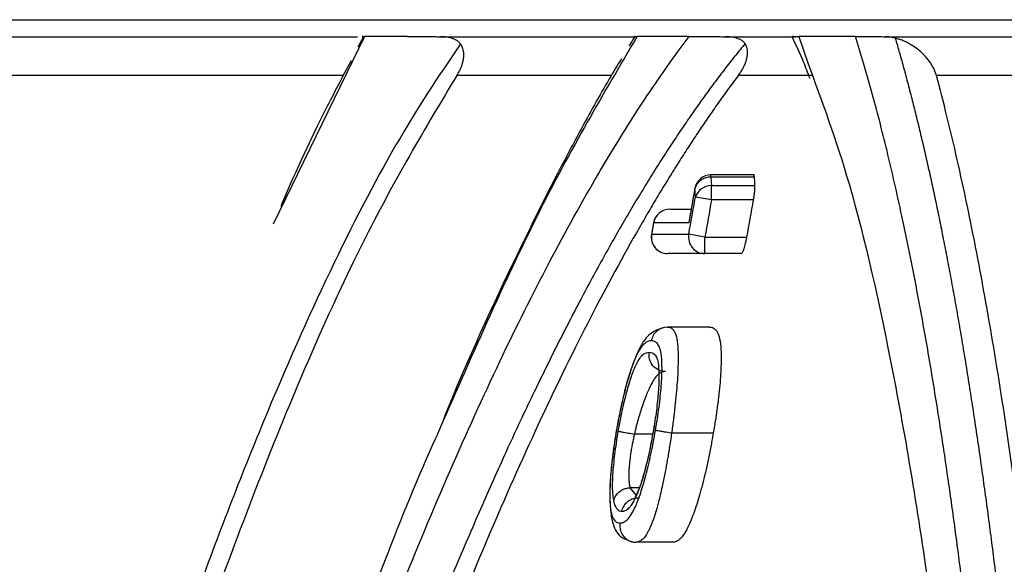
# Model space of a CAD drawing. Units: inches. Extents: x -633.7 to -602.6, y -282.2 to -258.6.
# Drawn here: x -633.2 to -633.2, y -278.8 to -278.8 of the extents above; entities that cross this region are included whole.
import ezdxf

# ---------------------------------------------------------------- set-up
doc = ezdxf.new("R2010")
doc.units = ezdxf.units.IN
doc.header["$MEASUREMENT"] = 0

msp = doc.modelspace()

# ---------------------------------------------------------------- linework, layer by layer
at = {"color": 8, "linetype": 'Continuous', "lineweight": 25}
for p, q in [((-633.2103751553701, -278.7740553576519), (-633.2112462822862, -278.7758460750581)), ((-633.2062376902912, -278.774055348343), (-633.2061485494182, -278.7743168277465)), ((-633.2080239896609, -278.7744278567906), (-633.2094969376909, -278.7744277751113)), ((-633.2027638073139, -278.7744279023702), (-633.2049261040152, -278.7744279229423)), ((-633.2070745880346, -278.7753961974633), (-633.2070745880346, -278.7753754574092)), ((-633.2072277561948, -278.7755051345277), (-633.2072291792183, -278.7755048803254)), ((-633.2076204417782, -278.7758320973564), (-633.2076218122131, -278.775831853953)), ((-633.207639837837, -278.7759413995034), (-633.207641208408, -278.7759411565038)), ((-633.2078459663323, -278.7783577076364), (-633.2077881971408, -278.7784300576018))]:
    msp.add_line(p, q, dxfattribs=at)
at = {"color": 7, "linetype": 'Continuous', "lineweight": 25}
for p, q in [((-633.2103863471381, -278.7740594082605), (-633.2104380021378, -278.7741587465147)), ((-633.2077999815655, -278.7740568806294), (-633.2078537150978, -278.7741458678579)), ((-633.2066591724534, -278.7753754574092), (-633.2070745880346, -278.7753754574092)), ((-633.2066636661166, -278.7753961974633), (-633.2070745880346, -278.7753961974633)), ((-633.2072280807299, -278.7755050765543), (-633.2072856805953, -278.7758283703752)), ((-633.2070693459103, -278.7756142215701), (-633.2070693459103, -278.7754779232632)), ((-633.2070693459103, -278.7754779232632), (-633.2066584502708, -278.7754779232632)), ((-633.2070693459103, -278.7756142215701), (-633.2072225169243, -278.7755868948056)), ((-633.2066718222152, -278.7756142215701), (-633.2070693459103, -278.7756142215701)), ((-633.2076206925867, -278.7758320528102), (-633.2076400887465, -278.7759413550176)), ((-633.2071323849688, -278.7759685715471), (-633.2072855825006, -278.7759413951721)), ((-633.2071323849688, -278.7759685715471), (-633.2067349283955, -278.7759685715471)), ((-633.2071323849688, -278.7761256099081), (-633.2071323849688, -278.7759685715471)), ((-633.2067846195159, -278.7761256099081), (-633.2071323849688, -278.7761256099081)), ((-633.20708624352, -278.7768265087038), (-633.2074889351243, -278.7768265087038)), ((-633.2076147676577, -278.7777567049233), (-633.2076263864371, -278.7778307484123)), ((-633.2078026858525, -278.7778457637747), (-633.2078051269042, -278.7778455563763)), ((-633.2076297966487, -278.7778457637844), (-633.2078026858525, -278.7778457637844)), ((-633.2074500894867, -278.7778376405891), (-633.2074491753935, -278.777837718091)), ((-633.2070525279966, -278.777837718091), (-633.2074491753935, -278.777837718091)), ((-633.2077612925689, -278.7783577102553), (-633.2078459663321, -278.7783577102553)), ((-633.2074392690182, -278.7788771466853), (-633.207787449411, -278.7788771466853))]:
    msp.add_line(p, q, dxfattribs=at)
at = {"color": 7, "linetype": 'Continuous', "lineweight": 25, "flags": 128}
for points in [[(-633.2070745880346, -278.7753961974633), (-633.207071657425, -278.77544196399), (-633.2070693459103, -278.7754779232632)], [(-633.2066636661166, -278.7753961974633), (-633.2066607502273, -278.7754419639923), (-633.2066584502708, -278.7754779232632)], [(-633.2072225169243, -278.7755868948056), (-633.2072254558973, -278.7755411091291), (-633.2072277561948, -278.7755051345277)]]:
    msp.add_lwpolyline(points, dxfattribs=at)
at = {"color": 7, "linetype": 'Continuous', "lineweight": 25}
for centre, radius, start, end in [((-633.2070745880346, -278.7755324957702), 0.000157038361087424, 90.00000000001303, 169.8717810769899), ((-633.2070785868987, -278.7755527225735), 0.0001565761828528902, 88.53654025022243, 162.3062572039242), ((-633.2070733232347, -278.7756344675049), 0.000156594759599937, 88.54459744993673, 162.3143192779231), ((-633.2074671936699, -278.7758593157984), 0.0001570383610873718, 90.00000000001303, 169.9287042363032), ((-633.2074666378778, -278.7758582956453), 0.0001560191978921347, 90.20410700574617, 170.3332640185646), ((-633.2074865815596, -278.7759685715471), 0.0001570383610876558, 169.9460468615495, 270), ((-633.2074856924507, -278.7759690132086), 0.0001565992235791825, 169.8437251421926, 269.6746953469847), ((-633.2071314591774, -278.7759690312004), 0.0001565814446876365, 169.8342611745352, 269.6612353976916)]:
    msp.add_arc(centre, radius, start, end, dxfattribs=at)
for points, knots in [([(-633.2234817415203, -278.7738959336223), (-633.2227675855935, -278.7738959336223), (-633.2218415393227, -278.7738959336223), (-633.2195523290495, -278.7738959336223), (-633.2181890583964, -278.7738959336223), (-633.2158125088058, -278.7738959336223), (-633.2149649755606, -278.7738959336223), (-633.2136105673115, -278.7738959336223), (-633.213145247724, -278.7738959336223), (-633.2124264441651, -278.7738959336223), (-633.2121835273933, -278.7738959336223), (-633.2118749815032, -278.7738959336223), (-633.2118130817519, -278.7738959336223), (-633.2116892533015, -278.7738959336223), (-633.2116273874476, -278.7738959336223), (-633.2115012493883, -278.7738959336223), (-633.2114367681792, -278.7738959336223), (-633.2113376363541, -278.7738959336223), (-633.2113042480973, -278.7738959336223), (-633.2112369580755, -278.7738959336223), (-633.2112030686933, -278.7738959336223), (-633.2106218618501, -278.7738959336223), (-633.2100014389017, -278.7738959336223), (-633.2086129895571, -278.7738959336223), (-633.2078452137712, -278.7738959336223), (-633.2065835524786, -278.7738959336223), (-633.206144879527, -278.7738959336223), (-633.2056596987007, -278.7738959336223), (-633.2056310881621, -278.7738959336223), (-633.2055880666856, -278.7738959336223), (-633.2055736523423, -278.7738959336223), (-633.2055444726785, -278.7738959336223), (-633.2055298547641, -278.7738959336223), (-633.2055015384491, -278.7738959336223), (-633.2054880411496, -278.7738959336223), (-633.2054579845294, -278.7738959336223), (-633.2054417983614, -278.7738959336223), (-633.2054058728057, -278.7738959336223), (-633.2053860732823, -278.7738959336223), (-633.2053537505177, -278.7738959336223), (-633.2053425951626, -278.7738959336223), (-633.2053188236264, -278.7738959336223), (-633.2053062867161, -278.7738959336223), (-633.205280863134, -278.7738959336223), (-633.2052679108601, -278.7738959336223), (-633.205243108798, -278.7738959336223), (-633.2052310976825, -278.7738959336223), (-633.2051947043467, -278.7738959336223), (-633.2051694002055, -278.7738959336223), (-633.205092705456, -278.7738959336223), (-633.2050398610289, -278.7738959336223), (-633.2048761531314, -278.7738959336223), (-633.2047601100564, -278.7738959336223), (-633.2043911519063, -278.7738959336223), (-633.2041186553813, -278.7738959336223), (-633.2035137396932, -278.7738959336223), (-633.2031816567296, -278.7738959336223), (-633.2026441517172, -278.7738959336223), (-633.2024584117054, -278.7738959336223), (-633.2020746060482, -278.7738959336223), (-633.2018767044316, -278.7738959336223), (-633.2012639425674, -278.7738959336223), (-633.2008299632136, -278.7738959336223), (-633.1994464767096, -278.7738959336223), (-633.1984112762152, -278.7738959336223), (-633.1967232675805, -278.7738959336223), (-633.1961393893689, -278.7738959336223), (-633.1949257753781, -278.7738959336224), (-633.1942950570558, -278.7738959336224), (-633.1923190851883, -278.7738959336223), (-633.1909197852651, -278.7738959336223), (-633.1893822465706, -278.7738959336223)], [0, 0, 0, 0, 0.2500000000000148, 0.2500000000000148, 0.5000000000000296, 0.5000000000000296, 0.6250000000000373, 0.6250000000000373, 0.687500000000041, 0.687500000000041, 0.718750000000043, 0.718750000000043, 0.7265625000000433, 0.7265625000000433, 0.7343750000000436, 0.7343750000000436, 0.742187500000044, 0.742187500000044, 0.7460937500000442, 0.7460937500000442, 0.7500000000000444, 0.7500000000000444, 0.8125000000000429, 0.8125000000000429, 0.8750000000000412, 0.8750000000000412, 0.9062500000000404, 0.9062500000000404, 0.9082031250000402, 0.9082031250000402, 0.9091796875000399, 0.9091796875000399, 0.9101562500000394, 0.9101562500000394, 0.9111328125000391, 0.9111328125000391, 0.9121093750000386, 0.9121093750000386, 0.9130859375000383, 0.9130859375000383, 0.913574218750038, 0.913574218750038, 0.9140625000000376, 0.9140625000000376, 0.9145507812500373, 0.9145507812500373, 0.9150390625000371, 0.9150390625000371, 0.9160156250000364, 0.9160156250000364, 0.9179687500000354, 0.9179687500000354, 0.9218750000000336, 0.9218750000000336, 0.9296875000000301, 0.9296875000000301, 0.9375000000000266, 0.9375000000000266, 0.9414062500000249, 0.9414062500000249, 0.9453125000000231, 0.9453125000000231, 0.9531250000000198, 0.9531250000000198, 0.9687500000000132, 0.9687500000000132, 0.9765625000000099, 0.9765625000000099, 0.9843750000000067, 0.9843750000000067, 1, 1, 1, 1]), ([(-633.2110495452159, -278.782083798409), (-633.2110181471191, -278.781992118064), (-633.2109553159617, -278.7818086552817), (-633.2108608702304, -278.7815378750425), (-633.2107662191648, -278.7812701517053), (-633.2106713527119, -278.7810058179678), (-633.2105762747472, -278.7807447915421), (-633.2104809851631, -278.7804871016609), (-633.2103854846363, -278.7802327475968), (-633.2102897734959, -278.7799817371539), (-633.2101938514621, -278.7797340744726), (-633.2099715770265, -278.7791691971922), (-633.2096216186699, -278.7783217737582), (-633.2091465900106, -278.7772658053431), (-633.2086728254118, -278.7763057526074), (-633.2083081050049, -278.7756388366084), (-633.2080491958235, -278.7751997135368), (-633.2078950941351, -278.7749486051266), (-633.2077413169027, -278.7747082980447), (-633.2075878750916, -278.7744791155865), (-633.2074346844081, -278.7742600436358), (-633.2073330815798, -278.7741236537752), (-633.207282198473, -278.7740553491821)], [0, 0, 0, 0, 0.02485638606067899, 0.04974045137357935, 0.07465486483070341, 0.09960233034997885, 0.1245855863547786, 0.1496074052223243, 0.1746705927016914, 0.1997779873022311, 0.2249324596532635, 0.2501369118360252, 0.374617083022898, 0.5000931373420046, 0.6246019694597069, 0.750053616353594, 0.7914788581767788, 0.832976393619511, 0.8745616728408798, 0.9162502546943414, 0.9580577892222069, 1, 1, 1, 1]), ([(-633.2067494523319, -278.7741238890613), (-633.2067792455896, -278.7741602328619), (-633.2068392768789, -278.7742334630277), (-633.2069303333094, -278.7743493645204), (-633.2070228954657, -278.7744708075548), (-633.2071169248342, -278.774598240621), (-633.2072123993296, -278.7747316887692), (-633.2073093183132, -278.7748713271013), (-633.207407678269, -278.7750172951099), (-633.2075074804944, -278.7751697507311), (-633.2076087281225, -278.7753288422006), (-633.2077114257565, -278.7754947443028), (-633.207815575457, -278.7756676267845), (-633.2079211784721, -278.7758476609747), (-633.2080282357283, -278.7760350194326), (-633.2081367478168, -278.7762298762334), (-633.2082467149824, -278.7764324068513), (-633.2083581371077, -278.7766427882023), (-633.2084710137145, -278.7768611984521), (-633.2085853438938, -278.7770878176109), (-633.2087011265055, -278.7773228251589), (-633.2088183593817, -278.7775664202702), (-633.2089370394094, -278.7778188077701), (-633.2090571630779, -278.7780801942158), (-633.2091787263327, -278.7783507889965), (-633.2093017246006, -278.7786308040207), (-633.2094261527542, -278.7789204539356), (-633.2095520051348, -278.7792199556285), (-633.2096792754033, -278.7795295301045), (-633.2098079571349, -278.7798493957093), (-633.2099380417015, -278.7801797983074), (-633.21006951953, -278.7805209872328), (-633.2102023801648, -278.7808732278962), (-633.2103366232764, -278.7812367499478), (-633.2104722339695, -278.7816120198943), (-633.2106091822645, -278.7819985210878), (-633.2107007901062, -278.7822640741745), (-633.2107468331687, -278.7823975439429)], [0, 0, 0, 0, 0.02330457878190029, 0.04695706396823947, 0.07091408077850553, 0.09516553228455235, 0.119710587224128, 0.1445484077617528, 0.1696781486166663, 0.1950994541916147, 0.2208150783882256, 0.2468265761282731, 0.2731352603125058, 0.2997425879827583, 0.3266501637127788, 0.3538597429010331, 0.3813732349570246, 0.4091927063726616, 0.4373203836701972, 0.4657586562183962, 0.4945100776989659, 0.5235773703002614, 0.5529634497040316, 0.5826714359482754, 0.6127046587258906, 0.6430666626088746, 0.6737612121966148, 0.7047922971771735, 0.7361641372904053, 0.7678811893406752, 0.7999482216621941, 0.8323703083807231, 0.8651528037310061, 0.898301359687234, 0.931828453184957, 0.965736265102293, 1, 1, 1, 1]), ([(-633.2103904822129, -278.7740559810032), (-633.2103916063611, -278.7740559404684), (-633.2104073693656, -278.7740553720829), (-633.2103906667988, -278.7740553650608), (-633.2103751553858, -278.7740553585395)], [0, 0, 0, 0, 0.07131560003601523, 1, 1, 1, 1]), ([(-633.2099651729934, -278.7740553562209), (-633.2099598094496, -278.774055361247), (-633.2099490784215, -278.7740553713029), (-633.2099291748523, -278.7740554529505), (-633.2099064821947, -278.7740555833097), (-633.2098807247543, -278.7740557672022), (-633.2098493453535, -278.7740560248822), (-633.2098119877526, -278.7740563686876), (-633.2097653474877, -278.7740568480904), (-633.2097146222952, -278.7740574103193), (-633.2096726818298, -278.7740579297014), (-633.2096529996542, -278.7740581734414)], [0, 0, 0, 0, 0.09973338322584244, 0.1995400402842099, 0.2994685400679702, 0.3995672760965087, 0.4998843974997173, 0.6281004871022722, 0.749932885548926, 0.8826463933819129, 1, 1, 1, 1]), ([(-633.2094626143395, -278.774124773745), (-633.2094650985302, -278.7741216907419), (-633.2094696267704, -278.7741160709728), (-633.209478613878, -278.7741074045659), (-633.2094885864818, -278.7740994515553), (-633.2095002552496, -278.7740917578687), (-633.209513697243, -278.7740845802262), (-633.2095305109102, -278.7740774088203), (-633.2095495619765, -278.7740711601343), (-633.2095685144417, -278.7740665648863), (-633.2095882467087, -278.7740630232512), (-633.2096091918459, -278.774060415774), (-633.2096314773621, -278.7740586835469), (-633.2096454050119, -278.7740583564701), (-633.2096530034053, -278.7740581780295)], [0, 0, 0, 0, 0.1102053493710248, 0.2008848526697278, 0.2855556111790568, 0.3514431287332945, 0.4097662950795322, 0.4564494544991934, 0.5013711418439828, 0.5586339094264007, 0.6345852679356604, 0.7325577461193036, 0.8540937267133613, 1, 1, 1, 1]), ([(-633.2094969376934, -278.7744277751113), (-633.209490373568, -278.7744173380484), (-633.2094772610918, -278.7743964890044), (-633.2094615041881, -278.7743654249344), (-633.2094486486099, -278.7743345709572), (-633.2094389790273, -278.7743039386435), (-633.2094317593383, -278.7742706061678), (-633.2094283600502, -278.7742353819783), (-633.2094305273436, -278.7742013226285), (-633.2094373999994, -278.774172045948), (-633.2094470339961, -278.7741474834253), (-633.2094575952565, -278.7741320844376), (-633.2094626136816, -278.7741247672553)], [0, 0, 0, 0, 0.1004338254933622, 0.2006262911565978, 0.3006298289050567, 0.4004971753209671, 0.5002812900497353, 0.6287838778127095, 0.7500141677063455, 0.8413235422726336, 0.9246012413636467, 1, 1, 1, 1]), ([(-633.2078008901883, -278.7740561139099), (-633.2078029121433, -278.7740560229321), (-633.2078169464942, -278.7740553914566), (-633.2077957397017, -278.7740553691364), (-633.2077775882111, -278.7740553500318)], [0, 0, 0, 0, 0.1440718532018028, 1, 1, 1, 1]), ([(-633.2072821979394, -278.7740553492796), (-633.2072757942831, -278.7740553543205), (-633.2072629820873, -278.7740553644062), (-633.2072399688744, -278.7740554460615), (-633.2072141744775, -278.7740555764011), (-633.2071853240877, -278.774055760244), (-633.2071505786633, -278.7740560178277), (-633.2071096552971, -278.7740563614817), (-633.2070591635763, -278.7740568405944), (-633.2070047335649, -278.7740574024692), (-633.206960380746, -278.7740579213754), (-633.2069395642998, -278.7740581649176)], [0, 0, 0, 0, 0.09972933085510441, 0.1995347105449576, 0.2994643299278804, 0.3995662024038035, 0.4998880960246113, 0.6280982776195477, 0.7499342603763487, 0.8826347424108127, 0.9999999999999999, 0.9999999999999999, 0.9999999999999999, 0.9999999999999999]), ([(-633.2067494525238, -278.7741238902901), (-633.2067528379372, -278.7741193704202), (-633.2067588619194, -278.7741113277936), (-633.2067711977652, -278.7741002196506), (-633.2067839278336, -278.7740916010382), (-633.2067959588255, -278.7740849400191), (-633.2068127297198, -278.7740774930764), (-633.2068361076427, -278.7740700192117), (-633.206859611122, -278.7740649358146), (-633.2068849454737, -278.7740612262982), (-633.2069126536893, -278.7740588138353), (-633.2069299314504, -278.7740583978492), (-633.2069395651012, -278.7740581659056)], [0, 0, 0, 0, 0.1612983273058129, 0.2870131845066231, 0.3457987519455684, 0.3946463934328699, 0.4490272182869422, 0.5013292484234821, 0.576683955494448, 0.6824303591435652, 0.8229310506619679, 1, 1, 1, 1]), ([(-633.206813616411, -278.7744279030127), (-633.2068060149024, -278.7744174509469), (-633.2067908327847, -278.7743965755524), (-633.2067719755747, -278.7743654570207), (-633.2067560342002, -278.7743345448352), (-633.2067432926367, -278.7743038520477), (-633.2067327179925, -278.7742704269589), (-633.20672578045, -278.7742350902263), (-633.206724551112, -278.7742008645325), (-633.2067285681051, -278.7741714279597), (-633.2067358710613, -278.7741467225164), (-633.2067450819029, -278.774131236827), (-633.2067494523319, -278.7741238890613)], [0, 0, 0, 0, 0.1005120547511979, 0.2007477624351057, 0.3007590884070473, 0.4005983590892257, 0.5002921580980708, 0.628883700357254, 0.7500112566046243, 0.8415357637922046, 0.9248107054186943, 1, 1, 1, 1]), ([(-633.2062893240147, -278.7740565518441), (-633.2062924595828, -278.7740563564496), (-633.2063079646132, -278.7740553902459), (-633.206268874734, -278.7740553669286), (-633.206237689965, -278.7740553483266)], [0, 0, 0, 0, 0.202229075611893, 1, 1, 1, 1]), ([(-633.2062999368909, -278.7740633235013), (-633.2062648270504, -278.7741372446947), (-633.2062084206405, -278.7742560042529), (-633.20615388593, -278.7744001054157), (-633.2061332960317, -278.7744545116512)], [0, 0, 0, 0, 0.6224441604066406, 1, 1, 1, 1]), ([(-633.2056976108611, -278.7740553481853), (-633.205691635879, -278.7740553539464), (-633.2056799408118, -278.7740553652228), (-633.2056582794303, -278.7740554612217), (-633.2056340160018, -278.7740556161001), (-633.2056053182317, -278.7740558471261), (-633.2055720108302, -278.7740561637448), (-633.2055344075648, -278.7740565742924), (-633.2054957447128, -278.7740570441193), (-633.2054579110687, -278.7740575378391), (-633.2054281549899, -278.7740579662569), (-633.2054144358153, -278.7740581637809)], [0, 0, 0, 0, 0.133071248937746, 0.2604655846762807, 0.3823364688712318, 0.4988593216155448, 0.6304850915396033, 0.7491453731419059, 0.8455332580502714, 0.928782410974679, 1, 1, 1, 1]), ([(-633.2042789020754, -278.7832814890463), (-633.2042867714305, -278.7831825892759), (-633.2043024941643, -278.7829849905222), (-633.2043266787879, -278.7826931531583), (-633.2043512744896, -278.7824050313755), (-633.2043763270731, -278.7821209189501), (-633.2044018259193, -278.7818407240474), (-633.2044277754383, -278.7815644577771), (-633.204454175982, -278.7812921036783), (-633.2044810289444, -278.7810236525935), (-633.2045083353999, -278.7807590933558), (-633.2045360964678, -278.7804984152813), (-633.2045643132162, -278.7802416075079), (-633.2045929866882, -278.7799886591765), (-633.2046221178961, -278.7797395593867), (-633.204651707823, -278.7794942972124), (-633.2046817574239, -278.7792528617038), (-633.2047122676256, -278.7790152418856), (-633.2047432393281, -278.7787814267795), (-633.2047746734016, -278.7785514053377), (-633.2048065707003, -278.7783251667025), (-633.204838932015, -278.7781026992561), (-633.2048902208762, -278.7777609867417), (-633.2049618215054, -278.7773107424712), (-633.2050558640422, -278.7767676575911), (-633.2051532549805, -278.776251678227), (-633.2052431885908, -278.7758151441038), (-633.2053244395471, -278.7754490337487), (-633.205395987112, -278.7751456909879), (-633.2054690332263, -278.7748544904323), (-633.2055436235188, -278.7745756428687), (-633.2056196109056, -278.7743080282029), (-633.2056716279199, -278.7741395209124), (-633.2056976114832, -278.7740553480714)], [0, 0, 0, 0, 0.02424513554384288, 0.04844104842495849, 0.07258849233494778, 0.09668822707227386, 0.1207410188733461, 0.1447476407363553, 0.1687088727378223, 0.1926255023417501, 0.2164983247013585, 0.2403281429532863, 0.2641157685042447, 0.2878620213100149, 0.3115677301467463, 0.3352337328744973, 0.3588608766929304, 0.3824500183891351, 0.4060020245774741, 0.4295177719314427, 0.4529981474074243, 0.4764440484603474, 0.4998563832511266, 0.5627403497083132, 0.6253652847815584, 0.6877505766851026, 0.7499163034711454, 0.7918439970118383, 0.8336634941232813, 0.8753816931748413, 0.9170056599444087, 0.9585426282135124, 0.9999999999999999, 0.9999999999999999, 0.9999999999999999, 0.9999999999999999]), ([(-633.2053186207409, -278.7740705153972), (-633.2053305823009, -278.7740678593665), (-633.2053533931231, -278.7740627942877), (-633.2053855976238, -278.7740591130134), (-633.2054052009796, -278.7740584647578), (-633.2054144372751, -278.7740581593265)], [0, 0, 0, 0, 0.3683117799340969, 0.7023744754441462, 1, 1, 1, 1]), ([(-633.2053186206285, -278.774070521529), (-633.2053048781052, -278.774117910014), (-633.205277328289, -278.7742129103286), (-633.2052365212376, -278.7743600125302), (-633.2051959751914, -278.7745109565499), (-633.2051557381592, -278.774666101223), (-633.2051158013016, -278.7748254109085), (-633.2050761817205, -278.7749889620648), (-633.2050368939912, -278.7751567171097), (-633.2049979629983, -278.7753286179216), (-633.2049594147002, -278.7755045971326), (-633.204921275109, -278.7756845844852), (-633.2048835631617, -278.7758685601144), (-633.2048462823572, -278.7760565228288), (-633.2048094284307, -278.776248509136), (-633.2047730001459, -278.7764445636938), (-633.2047369984563, -278.7766447139303), (-633.2047014243344, -278.7768489877224), (-633.2046662787353, -278.7770574140815), (-633.2046315621122, -278.7772700166743), (-633.2045972755216, -278.7774868266159), (-633.2045634202432, -278.7777078783878), (-633.2045299974105, -278.77793320556), (-633.2044970080965, -278.7781628420137), (-633.2044644532873, -278.7783968216253), (-633.2044323338878, -278.7786351783517), (-633.204400650719, -278.778877946203), (-633.2043694045193, -278.7791251592602), (-633.2043385959354, -278.7793768516295), (-633.2043082255532, -278.7796330576066), (-633.2042782937709, -278.7798938110992), (-633.2042488012904, -278.7801591480169), (-633.2042197492084, -278.7804291121183), (-633.2041911384274, -278.7807037464047), (-633.2041629697892, -278.7809830941993), (-633.2041352441328, -278.7812671995639), (-633.2041079619071, -278.7815561046544), (-633.2040811246627, -278.7818498599609), (-633.2040547294383, -278.7821484857936), (-633.2040287898316, -278.7824521168845), (-633.2040032568898, -278.782760459518), (-633.2039866638645, -278.7829696092751), (-633.203978350503, -278.7830743965271)], [0, 0, 0, 0, 0.02333107293250488, 0.04677210648754814, 0.07032471533660124, 0.09399055204195046, 0.1177719317385048, 0.1416707216281359, 0.1656761683100927, 0.1897753858972262, 0.2139551930825952, 0.2382021152525634, 0.2625027219473406, 0.2868602575392522, 0.3112814279966881, 0.3357675156401465, 0.3603198282129191, 0.3849396986195537, 0.4096284847084769, 0.434387578769179, 0.4592183738266073, 0.4841222764216421, 0.5091007243158704, 0.534155186416996, 0.5592871626886283, 0.5844981840444039, 0.6097898122263864, 0.6351636396677749, 0.6606212893398816, 0.6861644145834742, 0.7117946993286677, 0.7375138685275371, 0.7633236763974417, 0.7892259133343865, 0.8152224116725431, 0.8413150458269182, 0.8675057324182984, 0.8937964303802078, 0.9201891410476327, 0.9466859082272857, 0.9732888182492775, 1, 1, 1, 1]), ([(-633.2049261044367, -278.774427922951), (-633.2049294238864, -278.7744168493517), (-633.2049360496294, -278.7743947460424), (-633.204950301755, -278.7743620750946), (-633.2049676894875, -278.774329856066), (-633.2049885171696, -278.7742981133877), (-633.2050127132787, -278.7742668361849), (-633.2050455240932, -278.7742301296052), (-633.205088267728, -278.7741898241758), (-633.205139201788, -278.7741518101485), (-633.2051871305454, -278.7741225095231), (-633.2052295306805, -278.77410120927), (-633.2052716285855, -278.7740837481446), (-633.2053037596348, -278.7740747043787), (-633.2053186206285, -278.774070521529)], [0, 0, 0, 0, 0.08381720112117397, 0.1673021993804323, 0.250545542935861, 0.3336385072911328, 0.4166728020832809, 0.4997402704336513, 0.6305980086537193, 0.7498259553593579, 0.8257958371346452, 0.8924375314594696, 0.950251074829262, 1, 1, 1, 1]), ([(-633.2105045564222, -278.7742867377342), (-633.2105861375998, -278.774441150989), (-633.2108026661197, -278.7748509866221), (-633.2110273115551, -278.7753297080947), (-633.2111701175564, -278.7756645328611), (-633.2111746858039, -278.7756752436323)], [0, 0, 0, 0, 0.3691655921016589, 0.9798201216800482, 1, 1, 1, 1]), ([(-633.2079282846172, -278.7742693612254), (-633.2079666629762, -278.7743322536929), (-633.2080985653794, -278.7745484085211), (-633.208301759308, -278.7749174019096), (-633.208522792273, -278.7753331841427), (-633.2087070679729, -278.7756951674414), (-633.2090537539478, -278.7764022273327), (-633.209361200105, -278.7770601522742), (-633.2096109678838, -278.777671457833), (-633.2096269558656, -278.7777105883492)], [0, 0, 0, 0, 0.06875293917982044, 0.2362966557691038, 0.3605780837019571, 0.4602530267859676, 0.5619157136342041, 0.9719576175527705, 1, 1, 1, 1]), ([(-633.2061485494182, -278.7743168277465), (-633.2060153058551, -278.7746769186993), (-633.2057186957408, -278.7754785080305), (-633.2053300817993, -278.7772216883185), (-633.2049642351237, -278.7794051531586), (-633.2047686326014, -278.7811893765188), (-633.2046709330996, -278.7820805599824)], [0, 0, 0, 0, 0.2136821279786831, 0.4756723620401778, 0.7381089549422961, 1, 1, 1, 1]), ([(-633.2094969376934, -278.7744277751113), (-633.2097952751346, -278.7749269760402), (-633.2103917856551, -278.775925102875), (-633.211322456593, -278.7780700135742), (-633.2122625896379, -278.7806556604551), (-633.2129300304055, -278.7828508532043), (-633.2132839728428, -278.7840985493978), (-633.2133273454766, -278.7842529543858)], [0, 0, 0, 0, 0.1827910621421192, 0.3654814198548439, 0.5469467339909317, 0.728715227749648, 0.7541349397426109, 0.7541349397426109, 0.7541349397426109, 0.7541349397426109]), ([(-633.206813616442, -278.774427903007), (-633.2068438806895, -278.77446837617), (-633.2069043487543, -278.7745492416815), (-633.206995327792, -278.7746757022797), (-633.2070863918478, -278.7748057716386), (-633.2071775698051, -278.7749398184483), (-633.2072688566369, -278.7750777318567), (-633.2073602561455, -278.7752195293063), (-633.2074517695903, -278.7753651942605), (-633.2075433985389, -278.7755147189295), (-633.2076351448011, -278.7756680952206), (-633.2078511530099, -278.7760377684773), (-633.2081923373983, -278.77666233761), (-633.2086622725848, -278.7776155051066), (-633.2091334716439, -278.7786638050237), (-633.2095016868767, -278.7795560865948), (-633.2097642138618, -278.7802272284656), (-633.2099222390066, -278.7806419194598), (-633.2100796877588, -278.7810657423665), (-633.2102365507394, -278.7814989163667), (-633.210392854936, -278.7819405137619), (-633.2104966968428, -278.7822430119518), (-633.2105485671251, -278.7823941134386)], [0, 0, 0, 0, 0.02516699845956821, 0.05028374485728317, 0.07535360334576297, 0.1003799304458854, 0.1253660736971612, 0.1503153703106584, 0.1752311458266791, 0.2001167127748053, 0.2249753693518998, 0.2498103981125263, 0.3753168177195759, 0.4998930051256475, 0.6254477453521212, 0.7500196963738738, 0.7919699944151285, 0.8337882286004946, 0.8754875579716, 0.9170808975054807, 0.9585809102375613, 0.9999999999999999, 0.9999999999999999, 0.9999999999999999, 0.9999999999999999]), ([(-633.2036856435747, -278.7830694201886), (-633.2038312225637, -278.7812154929882), (-633.2040041605555, -278.7795684761432), (-633.2043118573936, -278.7774048513738), (-633.204422484599, -278.7767349844023), (-633.2046015956786, -278.775808641761), (-633.2046635763141, -278.7755126508736), (-633.2047918795391, -278.7749482691436), (-633.2048580646019, -278.774680526884), (-633.2049261044367, -278.774427922951)], [0, 0, 0, 0, 0.5000000000000018, 0.5000000000000018, 0.7500000000000014, 0.7500000000000014, 0.8750000000000008, 0.8750000000000008, 1, 1, 1, 1]), ([(-633.2066710481685, -278.7753760392594), (-633.2066707952449, -278.7753758504736), (-633.206668474834, -278.7753741184845), (-633.2066656238148, -278.7753801533172), (-633.2066643011951, -278.7753909927325), (-633.2066636661166, -278.7753961974633)], [0, 0, 0, 0, 0.05979081451077214, 0.5485424661601767, 1, 1, 1, 1]), ([(-633.2066584523008, -278.7754779228998), (-633.2066582922174, -278.7754815431244), (-633.20665797312, -278.7754887593879), (-633.2066582850056, -278.7755024569438), (-633.2066591875883, -278.775518127229), (-633.206661198076, -278.7755412579571), (-633.2066649389211, -278.7755733245702), (-633.2066695333684, -278.7756006128141), (-633.2066718245668, -278.7756142211501)], [0, 0, 0, 0, 0.1239428212324539, 0.2470576094222016, 0.3716911039935351, 0.5001075380396395, 0.7507093324373583, 0.9999999999999999, 0.9999999999999999, 0.9999999999999999, 0.9999999999999999]), ([(-633.2074671936699, -278.7757022774373), (-633.2074091000328, -278.7757022774373), (-633.2073413532638, -278.7757022774373), (-633.2072726972983, -278.7757022774373), (-633.2072629146165, -278.7757022774373)], [0, 0, 0, 0, 0.8575115549492726, 0.9999999999999999, 0.9999999999999999, 0.9999999999999999, 0.9999999999999999]), ([(-633.2067349315412, -278.7759685709884), (-633.2067361845953, -278.7759754263634), (-633.2067386901947, -278.775989134328), (-633.2067428712212, -278.7760093725977), (-633.2067479816275, -278.7760320898385), (-633.2067540774026, -278.7760563658181), (-633.2067609926759, -278.7760800981005), (-633.206767770063, -278.7760997177177), (-633.2067741388806, -278.7761141915008), (-633.2067799800169, -278.7761238338943), (-633.2067830815618, -278.7761250198884), (-633.2067846229551, -278.776125609299)], [0, 0, 0, 0, 0.0831315351486878, 0.1662292929998954, 0.2507090820656193, 0.3756187565966519, 0.4999517608341643, 0.6241215041170273, 0.7493932965835534, 0.8754544828002793, 1, 1, 1, 1]), ([(-633.2075157835955, -278.7768290519591), (-633.2075842033216, -278.776849307893), (-633.2076753318918, -278.776876286871), (-633.2077766797139, -278.7770677718322), (-633.2078440485019, -278.7772431426736), (-633.2079170887037, -278.7775056620001), (-633.2079572788506, -278.777715749992), (-633.2079779604649, -278.777823860043)], [0, 0, 0, 0, 0.3991071945917362, 0.531572837538238, 0.6773741066598175, 0.8339786034051917, 1, 1, 1, 1]), ([(-633.207489189603, -278.7768265110495), (-633.2075225585404, -278.7768265393396), (-633.207560368681, -278.7768388611369), (-633.2076182239239, -278.7768880699314), (-633.2076366730631, -278.7769236004549), (-633.2076423647319, -278.7769568062316)], [0, 0, 0, 0, 0.5, 0.5, 1, 1, 1, 1]), ([(-633.20748918569, -278.7768265088035), (-633.2074811363141, -278.7768270634185), (-633.2074656163038, -278.7768281327722), (-633.2074453112504, -278.7768397178392), (-633.2074231172259, -278.7768621213901), (-633.2074032891148, -278.7769082843679), (-633.2073915195934, -278.7769897529652), (-633.2073874733035, -278.7770770388521), (-633.2073870857182, -278.7771554062851), (-633.2073898498337, -278.7772471325545), (-633.2073959286166, -278.777349713341), (-633.2074051280591, -278.777460964398), (-633.2074170597916, -278.777580699343), (-633.2074314906097, -278.7777076349973), (-633.2074439024785, -278.7777943935881), (-633.2074500894867, -278.7778376405891)], [0, 0, 0, 0, 0.09002773696394252, 0.1735825735697328, 0.2497673320040371, 0.3800657381988617, 0.4994660456697482, 0.5627999588904615, 0.6245766263602204, 0.686798199302732, 0.7497331714869271, 0.8098618334985711, 0.8722489298789267, 0.9363192670829557, 1, 1, 1, 1]), ([(-633.207086247981, -278.7768265079227), (-633.2070798768364, -278.7768269848761), (-633.2070683629847, -278.7768278468203), (-633.2070516785775, -278.776833161979), (-633.2070366129827, -278.7768433546158), (-633.2070164191383, -278.7768640593588), (-633.206995303995, -278.7769081428848), (-633.2069790980114, -278.7770064753973), (-633.2069748344919, -278.7771502924576), (-633.2069859110273, -278.7773483137394), (-633.2070051826266, -278.777523302593), (-633.2070222304261, -278.7776470164931), (-633.2070312420836, -278.7777079292758), (-633.2070414108641, -278.7777717701734), (-633.2070485806, -278.777814274366), (-633.2070525349563, -278.7778377168922)], [0, 0, 0, 0, 0.06908455349272163, 0.1248487285331575, 0.18827694913587, 0.2492979313938099, 0.3801633356356132, 0.4993785667261026, 0.6278577967001856, 0.7493204417746376, 0.8741751651958212, 0.9053354510606958, 0.9370917071159277, 0.9653039097034106, 1, 1, 1, 1]), ([(-633.2076423647318, -278.7769568062316), (-633.2076632812415, -278.7769576924871), (-633.2076849285389, -278.7769633749471), (-633.2077208299595, -278.7769947000806), (-633.2077331517056, -278.7770075089456), (-633.2077599257219, -278.7770471311526), (-633.2077741451095, -278.7770731895845), (-633.2078038115313, -278.7771383124741), (-633.2078195158556, -278.7771780276316), (-633.2078516155296, -278.7772708351918), (-633.2078683554699, -278.777326353174), (-633.2079010471577, -278.7774492061941), (-633.2079172037785, -278.7775162430746), (-633.2079404010553, -278.7776246002384), (-633.2079478513886, -278.7776612049669), (-633.2079621484141, -278.777735454271), (-633.2079688850647, -278.7777732916086), (-633.2079755108218, -278.7778113138283)], [0, 0, 0, 0, 0.2500000000000133, 0.2500000000000133, 0.3750000000000111, 0.3750000000000111, 0.5000000000000089, 0.5000000000000089, 0.6250000000000067, 0.6250000000000067, 0.7500000000000044, 0.7500000000000044, 0.8750000000000022, 0.8750000000000022, 0.9375000000000011, 0.9375000000000011, 1, 1, 1, 1]), ([(-633.2076029787991, -278.7778112765494), (-633.2075965972741, -278.7777736793219), (-633.2075903704501, -278.7777362208876), (-633.2075791569755, -278.7776624187899), (-633.2075740112834, -278.777625932084), (-633.2075600011374, -278.7775177532142), (-633.2075529268774, -278.7774499820111), (-633.2075455839934, -278.777356755815), (-633.2075437344486, -278.7773268727482), (-633.2075412049304, -278.7772712469883), (-633.207540705128, -278.7772460711955), (-633.2075406045467, -278.7771753746055), (-633.2075426670169, -278.7771351753499), (-633.2075502089039, -278.7770703502798), (-633.2075556473901, -278.777044705503), (-633.2075690279778, -278.7770062594019), (-633.2075768256365, -278.776992811245), (-633.2075938580507, -278.7769734339429), (-633.2076029366895, -278.7769666985902), (-633.2076220444618, -278.7769582320605), (-633.2076321626002, -278.7769572433423), (-633.2076423647318, -278.7769568062316)], [0, 0, 0, 0, 0.06249999999999535, 0.06249999999999535, 0.1249999999999907, 0.1249999999999907, 0.2499999999999814, 0.2499999999999814, 0.3124999999999767, 0.3124999999999767, 0.3749999999999721, 0.3749999999999721, 0.4999999999999777, 0.4999999999999777, 0.6249999999999832, 0.6249999999999832, 0.7499999999999888, 0.7499999999999888, 0.8749999999999944, 0.8749999999999944, 1, 1, 1, 1]), ([(-633.207957360798, -278.7778186936446), (-633.2079513570387, -278.7777851087603), (-633.2079453448757, -278.777751532368), (-633.2079326419713, -278.7776857542571), (-633.207925967148, -278.7776535200078), (-633.2079051899406, -278.7775583370782), (-633.2078907169983, -278.7774985767338), (-633.207861594135, -278.7773898057327), (-633.2078466909119, -278.7773399752664), (-633.2078253618165, -278.7772773523263), (-633.2078183452363, -278.777257947783), (-633.2078045437216, -278.7772227588916), (-633.2077977276311, -278.7772069516917), (-633.2077778646494, -278.7771637500177), (-633.2077653901551, -278.7771409896781), (-633.207742024534, -278.777107889532), (-633.2077309701298, -278.7770965390114), (-633.2077097200261, -278.7770794054163), (-633.2076997267166, -278.7770748019722), (-633.2076800163785, -278.7770673977191), (-633.2076705692077, -278.7770662800467), (-633.2076612722266, -278.7770661076606)], [0, 0, 0, 0, 0.06250000000000439, 0.06250000000000439, 0.1250000000000088, 0.1250000000000088, 0.2500000000000175, 0.2500000000000175, 0.3750000000000263, 0.3750000000000263, 0.4375000000000307, 0.4375000000000307, 0.5000000000000351, 0.5000000000000351, 0.6250000000000263, 0.6250000000000263, 0.7500000000000175, 0.7500000000000175, 0.8750000000000088, 0.8750000000000088, 1, 1, 1, 1]), ([(-633.2075079935502, -278.7772498475097), (-633.2075278210763, -278.7772498398683), (-633.2075495783072, -278.7772458704042), (-633.2075914769404, -278.7772272862784), (-633.2076114205013, -278.7772125744158), (-633.2076424979892, -278.7771753263542), (-633.2076534682855, -278.7771529862715), (-633.2076644845433, -278.7771081489126), (-633.2076646591981, -278.7770858317917), (-633.2076612940097, -278.7770661082181)], [0, 0, 0, 0, 0.25, 0.25, 0.5, 0.5, 0.75, 0.75, 1, 1, 1, 1]), ([(-633.2076612722266, -278.7770661076606), (-633.2076430136724, -278.7770664265945), (-633.2076256436167, -278.7770718593824), (-633.207602403139, -278.7770958454112), (-633.2075953503922, -278.777107458993), (-633.2075832056566, -278.7771394956929), (-633.2075784740998, -278.7771617270911), (-633.2075716171496, -278.777218288303), (-633.2075697049171, -278.7772539562995), (-633.207569708678, -278.7773165847912), (-633.2075702168148, -278.777339219202), (-633.2075723314285, -278.7773883010424), (-633.2075740735185, -278.7774152703957), (-633.207580528123, -278.7774984597055), (-633.20758646775, -278.7775582446523), (-633.2075986280076, -278.7776542793176), (-633.2076031528051, -278.7776867248188), (-633.2076131581043, -278.7777524958635), (-633.2076186586202, -278.7777858396839), (-633.2076241519864, -278.7778191819297)], [0, 0, 0, 0, 0.250000000000019, 0.250000000000019, 0.3750000000000177, 0.3750000000000177, 0.5000000000000164, 0.5000000000000164, 0.6250000000000151, 0.6250000000000151, 0.6875000000000078, 0.6875000000000078, 0.7500000000000004, 0.7500000000000004, 0.8750000000000032, 0.8750000000000032, 0.9375000000000017, 0.9375000000000017, 1, 1, 1, 1]), ([(-633.2075080146357, -278.7772498436511), (-633.2075117314579, -278.7772499653415), (-633.2075198479592, -278.7772502310791), (-633.207533715023, -278.777253117336), (-633.2075471126388, -278.777258546242), (-633.2075654836543, -278.7772683033397), (-633.2075840313804, -278.7772840129795), (-633.2076069769508, -278.7773105880067), (-633.2076257851911, -278.7773386063295), (-633.2076457772454, -278.7773749446886), (-633.2076639807973, -278.7774111734837), (-633.207678553482, -278.7774451469131), (-633.2076939873833, -278.7774815912268), (-633.2077157516499, -278.777538236947), (-633.2077390975827, -278.7776089126172), (-633.2077588485586, -278.7776740011019), (-633.2077722568367, -278.7777215011677), (-633.2077838216891, -278.7777619013845), (-633.2077943942186, -278.7778025042579), (-633.2077998523545, -278.7778309807171), (-633.2078026858525, -278.7778457637844)], [0, 0, 0, 0, 0.05728887745966457, 0.1251029038458951, 0.1987367773632992, 0.2500757597233416, 0.3750826429980966, 0.4332718182430702, 0.4992394412059539, 0.5618781319759911, 0.6243982952492433, 0.6554908457327935, 0.6866328737539739, 0.7494833133280797, 0.825589873739783, 0.8746028817536187, 0.9089844511246069, 0.9373001085181885, 0.9674504223979632, 0.9999999999999999, 0.9999999999999999, 0.9999999999999999, 0.9999999999999999]), ([(-633.2096880430138, -278.7778622278567), (-633.2096918740573, -278.7778706056739), (-633.2100185565234, -278.7785850026811), (-633.2106735973045, -278.7803457462072), (-633.2113134103981, -278.7823033649001), (-633.2116330795544, -278.7832814479096)], [0, 0, 0, 0, 0.005902493522296192, 0.5033200876731173, 0.9999999999999999, 0.9999999999999999, 0.9999999999999999, 0.9999999999999999]), ([(-633.2079755108092, -278.7778113137545), (-633.2079882999003, -278.7778865507863), (-633.2079998247087, -278.7779607306193), (-633.208018654267, -278.7781055258768), (-633.2080258440956, -278.7781739177822), (-633.2080359726476, -278.7782998064948), (-633.2080386735597, -278.7783571333548), (-633.2080394183015, -278.7784542405055), (-633.2080374800082, -278.7784952364472), (-633.2080307906714, -278.7785641621869), (-633.2080261396234, -278.7785930008786), (-633.2080133660104, -278.7786356581477), (-633.2080059933987, -278.7786517541933), (-633.207989533807, -278.7786748454963), (-633.2079805406049, -278.7786823442891), (-633.2079615505021, -278.7786920525336), (-633.2079513548412, -278.7786931709526), (-633.2079411342421, -278.7786940902465)], [0, 0, 0, 0, 0.125, 0.125, 0.25, 0.25, 0.375, 0.375, 0.5, 0.5, 0.625, 0.625, 0.75, 0.75, 0.875, 0.875, 1, 1, 1, 1]), ([(-633.2079736048507, -278.7777986091431), (-633.2079889007936, -278.7778966339584), (-633.2080189693127, -278.7780893295686), (-633.2080393429324, -278.778347178536), (-633.208037845567, -278.7785401958174), (-633.2080120191315, -278.7787145382034), (-633.2079523278155, -278.7788311009323), (-633.2078634389591, -278.7788597616403), (-633.2078226082751, -278.7788729268037)], [0, 0, 0, 0, 0.1495075719698897, 0.2938995876591734, 0.4322761036404821, 0.562291487284489, 0.7989406246494357, 1, 1, 1, 1]), ([(-633.2079995667275, -278.7784796563355), (-633.2080021567815, -278.7784666085197), (-633.208004634467, -278.7784531036228), (-633.2080083743566, -278.7784210556671), (-633.2080097822217, -278.7784031192527), (-633.2080122192596, -278.7783419139475), (-633.2080115229741, -278.7782911456644), (-633.208004290041, -278.7781739286687), (-633.2079980960051, -278.7781075553025), (-633.2079854204234, -278.7780030172743), (-633.2079807266092, -278.7779674363462), (-633.2079698500223, -278.7778939310067), (-633.2079635922214, -278.7778561563112), (-633.207957360798, -278.7778186936446)], [0, 0, 0, 0, 0.1250000000000043, 0.1250000000000043, 0.2500000000000086, 0.2500000000000086, 0.5000000000000058, 0.5000000000000058, 0.7500000000000029, 0.7500000000000029, 0.8750000000000014, 0.8750000000000014, 1, 1, 1, 1]), ([(-633.207957360797, -278.7778186936447), (-633.2079561793587, -278.7778189320902), (-633.2079537666652, -278.7778194190356), (-633.207946464891, -278.7778208157519), (-633.2079362326906, -278.7778227017856), (-633.2079228640048, -278.7778250967336), (-633.2078996784808, -278.7778290467252), (-633.2078610120043, -278.7778358149632), (-633.2078241349659, -278.7778422432673), (-633.2078051269998, -278.7778455566838)], [0, 0, 0, 0, 0.09398575000163846, 0.1919345408652845, 0.2930964895384107, 0.3965410827052131, 0.501198816716196, 0.7428970342175932, 1, 1, 1, 1]), ([(-633.2079411342421, -278.7786940902465), (-633.2079304946516, -278.778693174634), (-633.2079198014931, -278.7786919771948), (-633.2078972479343, -278.7786822663805), (-633.2078854580602, -278.7786742819116), (-633.2078606772653, -278.7786504578901), (-633.207847837722, -278.7786348864337), (-633.2078206039441, -278.7785909768511), (-633.2078062418874, -278.7785629068999), (-633.2077761250475, -278.7784953951018), (-633.2077601543475, -278.778454249306), (-633.2077359739965, -278.7783824108549), (-633.2077278357751, -278.778356917649), (-633.2077113429616, -278.7783016196126), (-633.2077029085526, -278.7782713877638), (-633.20767798099, -278.7781775763947), (-633.2076619133562, -278.7781099007853), (-633.2076385970395, -278.7780009885409), (-633.2076309596191, -278.7779633973027), (-633.2076164774542, -278.7778879447065), (-633.207609679071, -278.7778496734956), (-633.2076029787991, -278.7778112765494)], [0, 0, 0, 0, 0.1250000000000008, 0.1250000000000008, 0.2500000000000016, 0.2500000000000016, 0.3750000000000023, 0.3750000000000023, 0.5000000000000031, 0.5000000000000031, 0.6250000000000039, 0.6250000000000039, 0.6874999999999989, 0.6874999999999989, 0.749999999999994, 0.749999999999994, 0.8749999999999888, 0.8749999999999888, 0.9374999999999943, 0.9374999999999943, 1, 1, 1, 1]), ([(-633.2076241519864, -278.7778191819297), (-633.2076302099765, -278.7778529504969), (-633.2076362619187, -278.7778867213887), (-633.2076491205311, -278.7779534173813), (-633.2076558989386, -278.7779862878673), (-633.207676532057, -278.778080543116), (-633.20769099723, -278.7781396045431), (-633.2077202620828, -278.7782490696425), (-633.207734724573, -278.7782969660836), (-633.2077633426619, -278.7783801244012), (-633.2077771038282, -278.7784139880691), (-633.2078033499901, -278.7784712796326), (-633.2078159267285, -278.7784943007057), (-633.2078401419235, -278.7785322445229), (-633.2078514436981, -278.7785456757652), (-633.2078732384285, -278.7785670195009), (-633.2078835784962, -278.7785738700103), (-633.2079036349974, -278.7785833370833), (-633.2079130155925, -278.778583914877), (-633.20792242178, -278.7785847961493)], [0, 0, 0, 0, 0.0625, 0.0625, 0.125, 0.125, 0.25, 0.25, 0.375, 0.375, 0.5, 0.5, 0.625, 0.625, 0.75, 0.75, 0.875, 0.875, 1, 1, 1, 1]), ([(-633.2078051269042, -278.7778455563763), (-633.2078077757536, -278.777860807192), (-633.2078128862711, -278.7778902311231), (-633.2078222630843, -278.7779309226391), (-633.207830582778, -278.7779728476331), (-633.2078391723288, -278.7780284234361), (-633.2078487723201, -278.7780971267959), (-633.2078556524921, -278.7781688308734), (-633.2078586499663, -278.7782319166773), (-633.2078573527764, -278.7782841977742), (-633.207854181408, -278.7783164662369), (-633.2078498569688, -278.7783400763574), (-633.2078477786959, -278.7783503694797), (-633.2078462957077, -278.7783577143177)], [0, 0, 0, 0, 0.06554089474421033, 0.1264503359287421, 0.1773755929417202, 0.2509089497418577, 0.3765480411879329, 0.5007960920911074, 0.6214339673397494, 0.7514651679974431, 0.875431576256986, 0.9111120152635662, 1, 1, 1, 1]), ([(-633.2076223997619, -278.7778074009754), (-633.2076366389845, -278.7778853097428), (-633.2076641918308, -278.7780360629374), (-633.2077101665734, -278.7782197354197), (-633.2077483917519, -278.7783417317019), (-633.2077940634583, -278.7784486873965), (-633.2077939405782, -278.7784441717399), (-633.2077938546436, -278.7784410137709)], [0, 0, 0, 0, 0.179305103249684, 0.3469547523675962, 0.5034835988063465, 0.6527673573545819, 0.9999999999999999, 0.9999999999999999, 0.9999999999999999, 0.9999999999999999]), ([(-633.2074491753935, -278.777837718091), (-633.2074531179871, -278.7778619463338), (-633.2074609004209, -278.7779097713731), (-633.207471018048, -278.7779782366298), (-633.2074809216069, -278.7780397880749), (-633.2074938704169, -278.7781158424483), (-633.2075118804769, -278.7782138109603), (-633.20753860657, -278.7783460914396), (-633.2075676182512, -278.7784723148686), (-633.2075949083978, -278.7785713105526), (-633.207614700958, -278.7786324306156), (-633.2076307814698, -278.7786775512635), (-633.2076451155391, -278.7787144063577), (-633.2076605844492, -278.7787501595986), (-633.207674936573, -278.778779326776), (-633.2076888200926, -278.7788036830459), (-633.2077016752094, -278.778822825789), (-633.2077223599326, -278.7788478321559), (-633.2077512464296, -278.7788724627433), (-633.2077750186958, -278.7788754948547), (-633.2077879660197, -278.7788771462634)], [0, 0, 0, 0, 0.03524975771118084, 0.06958082187742277, 0.09988372355201927, 0.1262806397338233, 0.1838565513349767, 0.2511121195795372, 0.3441649539118845, 0.416477827952735, 0.4686925218494811, 0.5013011167554583, 0.5454673897332517, 0.5882807622795588, 0.6304657079399902, 0.6714214505363196, 0.7114283143942295, 0.7497144700210845, 0.8636845219397543, 1, 1, 1, 1]), ([(-633.2074500895435, -278.7778376407463), (-633.2074576775992, -278.7778363430972), (-633.2074748944494, -278.7778333988082), (-633.2075031413298, -278.7778286092469), (-633.2075350056433, -278.7778231591782), (-633.2075663112566, -278.7778177427826), (-633.2075924222778, -278.7778131486959), (-633.2075994078892, -278.7778119099378), (-633.2076029775498, -278.7778112769302)], [0, 0, 0, 0, 0.1029097523113833, 0.2334961478535461, 0.3927155270116913, 0.5785809520903431, 0.7846540753244536, 1, 1, 1, 1]), ([(-633.2070525349563, -278.7778377168922), (-633.2070567309034, -278.7778615743678), (-633.2070643244945, -278.777904750296), (-633.2070762247579, -278.777969109027), (-633.2070882516232, -278.7780303752621), (-633.2071139414408, -278.7781549945511), (-633.2071549810142, -278.778331141157), (-633.2072118774765, -278.7785290707566), (-633.2072659342678, -278.7786762898982), (-633.2073166484162, -278.7787806310516), (-633.20735415092, -278.7788320956633), (-633.2073822677017, -278.7788570788031), (-633.2074087826066, -278.7788736939575), (-633.2074271341644, -278.7788757710336), (-633.207439276801, -278.7788771453682)], [0, 0, 0, 0, 0.03468801241451697, 0.06277642939549644, 0.0940169463285134, 0.1253046970614106, 0.2502133043046491, 0.3720812259797796, 0.5003876945356136, 0.6212384720884502, 0.7499172106920299, 0.8108803875683199, 0.8748656247947988, 1, 1, 1, 1]), ([(-633.2079995662835, -278.7784796543019), (-633.2079974415361, -278.7784717421274), (-633.2079932227165, -278.7784560320072), (-633.2079820399524, -278.7784342718307), (-633.207968126418, -278.7784149270929), (-633.2079520544527, -278.7783985827004), (-633.2079349025029, -278.7783854154397), (-633.2079175513403, -278.7783753289112), (-633.2079007399444, -278.7783680152467), (-633.2078849987838, -278.7783630370735), (-633.207870668139, -278.7783599561537), (-633.2078579303006, -278.7783582310032), (-633.207849984965, -278.7783578755668), (-633.2078463009201, -278.7783577107601)], [0, 0, 0, 0, 0.1201041463741566, 0.2384743396489115, 0.3530482620703051, 0.4620368807383617, 0.5640404000865508, 0.658091624613203, 0.7436347439117209, 0.8204608926783343, 0.8886243182695437, 0.9483580009125713, 1, 1, 1, 1]), ([(-633.20792242178, -278.7785847961493), (-633.2079303784944, -278.7785842408553), (-633.2079382558821, -278.7785832179108), (-633.2079530324704, -278.7785756444827), (-633.2079600973796, -278.7785700536204), (-633.207973356619, -278.7785541943622), (-633.207979408822, -278.7785432527227), (-633.2079905414366, -278.7785164846188), (-633.2079951486645, -278.7784985102157), (-633.2079995667275, -278.7784796563355)], [0, 0, 0, 0, 0.25, 0.25, 0.5, 0.5, 0.75, 0.75, 1, 1, 1, 1]), ([(-633.2079224216707, -278.7785847954984), (-633.2079205657607, -278.7785762121626), (-633.2079168759473, -278.7785591472692), (-633.2079062249945, -278.7785354670049), (-633.2078926164688, -278.7785144044655), (-633.2078766272779, -278.7784966423654), (-633.207859387449, -278.7784824037801), (-633.2078418330277, -278.7784715911764), (-633.2078247557321, -278.7784638597878), (-633.2078087268178, -278.7784587137497), (-633.2077941137139, -278.7784556543898), (-633.2077811139184, -278.7784540698138), (-633.2077730015584, -278.7784538855487), (-633.2077692394988, -278.7784538000968)], [0, 0, 0, 0, 0.1194561572882073, 0.2374958498305821, 0.3519817169053458, 0.4610417990703352, 0.5632009511211026, 0.6574344794692679, 0.7431506557272505, 0.8201247103555513, 0.8884105227153081, 0.9482510314451222, 1, 1, 1, 1]), ([(-633.2079411342422, -278.7786940902464), (-633.2079421504732, -278.7787027170394), (-633.2079441991169, -278.7787201079937), (-633.2079417669323, -278.7787464484786), (-633.2079353201095, -278.7787719564384), (-633.2079248868328, -278.7787955883287), (-633.2079113271742, -278.778816455211), (-633.2078955647183, -278.77883403112), (-633.2078785918713, -278.7788481419464), (-633.2078612968625, -278.7788589202199), (-633.207844395776, -278.7788667052855), (-633.2078284045332, -278.7788719643524), (-633.2078136524032, -278.7788751538553), (-633.2078003163651, -278.7788768489398), (-633.2077919104373, -278.7788770511009), (-633.2077879687073, -278.7788771458989)], [0, 0, 0, 0, 0.09549118707368856, 0.1925029230935583, 0.2893732948029291, 0.3844233173149892, 0.4761106816619146, 0.5631528584733182, 0.6445973578656238, 0.719835216136271, 0.7885691678846336, 0.8507551201088165, 0.9065347701257579, 0.9561720355539913, 1, 1, 1, 1])]:
    msp.add_open_spline(points, degree=3, knots=knots, dxfattribs=at)
at = {"color": 8, "linetype": 'Continuous', "lineweight": 25}
for points, knots in [([(-633.2141823418204, -278.7740582521729), (-633.2139050106382, -278.7740582418846), (-633.213350358316, -278.7740582213083), (-633.2121611098747, -278.7740581967303), (-633.211083284688, -278.7740581860239), (-633.2104430763279, -278.7740581796645)], [0, 0, 0, 0, 0.2887791768605076, 0.5775478969881783, 1, 1, 1, 1]), ([(-633.2094626143395, -278.774124773745), (-633.2096659684019, -278.7744291117421), (-633.2100717794256, -278.7750364451427), (-633.2107012183537, -278.7762565052504), (-633.211339723212, -278.7776930598872), (-633.2119865388534, -278.7793659052479), (-633.212637817651, -278.781268012701), (-633.213126118901, -278.7828618116871), (-633.2133957727941, -278.7838053707698), (-633.2134497233062, -278.783996679459)], [0, 0, 0, 0, 0.1032441132379563, 0.2060327628428094, 0.3084576717778196, 0.4109266366151288, 0.5138443297565946, 0.6170395981434993, 0.6429032101893448, 0.6429032101893448, 0.6429032101893448, 0.6429032101893448]), ([(-633.2077775882194, -278.7740553500303), (-633.2080945308883, -278.7745927371579), (-633.2087243648947, -278.7756606422427), (-633.2093681974325, -278.7771315197327), (-633.2096880430138, -278.7778622278567)], [0, 0, 0, 0, 0.5032161896551869, 0.9999999999999999, 0.9999999999999999, 0.9999999999999999, 0.9999999999999999]), ([(-633.2096529996542, -278.7740581734414), (-633.2093115763262, -278.7740581717131), (-633.2087237374252, -278.7740581687376), (-633.2080733805216, -278.7740581672478), (-633.2078007580925, -278.7740581666233)], [0, 0, 0, 0, 0.5808110478227226, 1, 1, 1, 1]), ([(-633.2105778281264, -278.7744276472918), (-633.2111708035314, -278.7744275720284), (-633.2125127410793, -278.774427401703), (-633.2133896554284, -278.7744270196874), (-633.2138790788377, -278.7744268064768)], [0, 0, 0, 0, 0.4418800309358489, 0.9999999999999999, 0.9999999999999999, 0.9999999999999999, 0.9999999999999999]), ([(-633.2061106787645, -278.7744279147892), (-633.2061962025075, -278.7744279138112), (-633.2064359415476, -278.7744279110699), (-633.2066657737912, -278.7744279061667), (-633.206813616411, -278.7744279030127)], [0, 0, 0, 0, 0.3567368206814487, 0.9999999999999999, 0.9999999999999999, 0.9999999999999999, 0.9999999999999999])]:
    msp.add_open_spline(points, degree=3, knots=knots, dxfattribs=at)
at = {"color": 7, "linetype": 'Continuous', "lineweight": 25}
for points in [[(-633.2099651729934, -278.7740553562209), (-633.2101042147362, -278.7740553569264), (-633.2102408742105, -278.7740553577008), (-633.2103751553858, -278.7740553585395)], [(-633.2072821979394, -278.7740553492796), (-633.2074497454981, -278.7740553495074), (-633.2076148744578, -278.774055349774), (-633.2077775882111, -278.7740553500318)], [(-633.2069395642998, -278.7740581649176), (-633.2067198502131, -278.7740581645768), (-633.206496064097, -278.7740581643105), (-633.206268202845, -278.7740581641244)], [(-633.2056976108611, -278.7740553481853), (-633.2058800719082, -278.7740553481988), (-633.2060600971956, -278.7740553482439), (-633.206237689965, -278.7740553483266)], [(-633.2054144358153, -278.7740581637809), (-633.2046331486481, -278.7740581637554), (-633.2038078546295, -278.7740581643516), (-633.2029384664472, -278.7740581655769)], [(-633.2072277561948, -278.7755051345277), (-633.2072472233423, -278.7756141119751), (-633.207266641158, -278.7757230982463), (-633.2072860096374, -278.7758320932732)], [(-633.2072855825006, -278.7759413951721), (-633.2072646186314, -278.7758232180786), (-633.207243596772, -278.7757050512679), (-633.2072225169243, -278.7755868948056)], [(-633.2070693459103, -278.7756142215701), (-633.2070904168946, -278.7757323279068), (-633.2071114299149, -278.7758504445876), (-633.2071323849688, -278.7759685715471)], [(-633.2066718222152, -278.7756142215701), (-633.2066929156321, -278.775732327881), (-633.2067139510275, -278.775850444569), (-633.2067349283955, -278.7759685715471)], [(-633.2076204417782, -278.7758320973564), (-633.2076269126451, -278.7758685304265), (-633.207633377998, -278.7759049644764), (-633.207639837837, -278.7759413995034)], [(-633.2072860096374, -278.7758320932732), (-633.2073985409878, -278.7758320945078), (-633.2075100182282, -278.7758320958677), (-633.2076204417782, -278.7758320973564)], [(-633.207639837837, -278.7759413995034), (-633.2075229340397, -278.7759413979168), (-633.2074048490913, -278.7759413964745), (-633.2072855825006, -278.7759413951721)], [(-633.2071323849688, -278.7761256099081), (-633.2072516318088, -278.7761256099081), (-633.2073696971756, -278.7761256099081), (-633.2074865815596, -278.7761256099081)]]:
    msp.add_open_spline(points, degree=3, dxfattribs=at)

doc.saveas('drawing.dxf')
